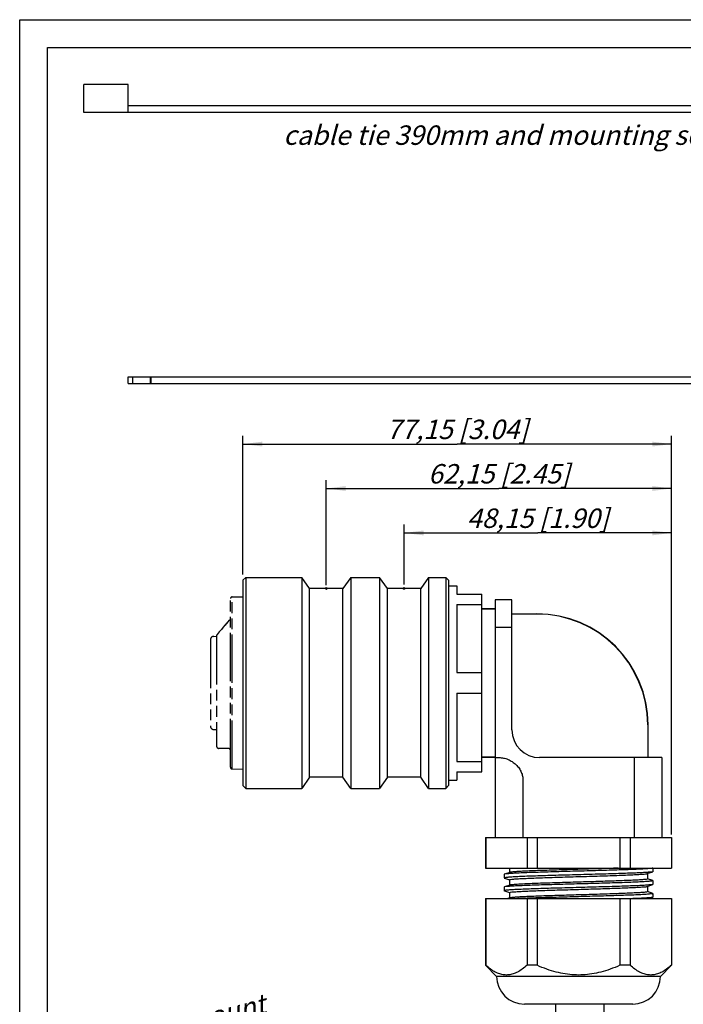
# Model space of a CAD drawing. Units: millimetres. Extents: x 0 to 210, y 0 to 297.
# Drawn here: x 0 to 119, y 120 to 297 of the extents above; entities that cross this region are included whole.
import ezdxf

# ---------------------------------------------------------------- set-up
doc = ezdxf.new("R2010")
doc.units = ezdxf.units.MM
doc.header["$LTSCALE"] = 19.36
doc.linetypes.add('PHANTOM', pattern=[0.8, 0.45, -0.05, 0.1, -0.05, 0.1, -0.05])
doc.layers.get('0').update_dxf_attribs({"linetype": 'CONTINUOUS'})
for name, color, linetype in [('AUSFORMSCHRAEGEN', 7, 'CONTINUOUS'), ('BEZUGSACHSEN', 7, 'CONTINUOUS'), ('DEFAULT_3', 7, 'PHANTOM'), ('FASEN', 7, 'CONTINUOUS'), ('RUNDUNGEN', 7, 'CONTINUOUS'), ('ZEICHNUNGSBEMASSUNGEN', 7, 'CONTINUOUS')]:
    doc.layers.add(name, color=color, linetype=linetype)
doc.styles.get("Standard").update_dxf_attribs({"font": 'txt', "width": 0.7})
doc.dimstyles.new('DIMSTYLE_1', dxfattribs={"dimtxt": 3.5, "dimasz": 3.5, "dimexe": 0.18, "dimexo": 0.0625, "dimgap": 0.09, "dimtad": 1, "dimdec": 3, "dimdsep": 46, "dimtxsty": 'STANDARD', "dimblk": '_FILLED', "dimblk1": '_FILLED', "dimblk2": '_FILLED', "dimcen": 0.09, "dimclrt": 5, "dimadec": 0, "dimazin": 0, "dimtp": 0.3, "dimtm": 0.3, "dimtfac": 1, "dimtdec": 3, "dimtofl": 0, "dimtmove": 0, "dimatfit": 3, "dimldrblk": '_FILLED', "dimfxl": 1, "dimtolj": 1, "dimarcsym": 0})

# ---------------------------------------------------------------- blocks, each defined once
blk = doc.blocks.new('_FILLED')
at = {"color": 0, "linetype": 'BYBLOCK'}
blk.add_solid([(0, 0), (-1, 0.125), (-1, -0.125)], dxfattribs=at)
blk = doc.blocks.new('*D0')
at = {"layer": 'ZEICHNUNGSBEMASSUNGEN', "color": 2, "linetype": 'CONTINUOUS'}
for p, q in [((55.18, 195.19), (55.18, 214.08)), ((117.33, 150.5), (117.33, 214.08)), ((55.18, 212.58), (86.25, 212.58)), ((117.33, 212.58), (86.25, 212.58))]:
    blk.add_line(p, q, dxfattribs=at)
at = {"layer": 'ZEICHNUNGSBEMASSUNGEN', "color": 2, "linetype": 'CONTINUOUS', "xscale": 3.5, "yscale": 3.5, "zscale": 3.5, "rotation": 180}
blk.add_blockref('_FILLED', (55.18, 212.58), dxfattribs=at)
at = {"layer": 'ZEICHNUNGSBEMASSUNGEN', "color": 2, "linetype": 'CONTINUOUS', "xscale": 3.5, "yscale": 3.5, "zscale": 3.5}
blk.add_blockref('_FILLED', (117.33, 212.58), dxfattribs=at)
at = {"layer": 'ZEICHNUNGSBEMASSUNGEN', "color": 5, "linetype": 'CONTINUOUS', "insert": (86.25, 216.98), "char_height": 3.5, "width": 28.5, "attachment_point": 2, "line_spacing_factor": 0.9}
blk.add_mtext('\\Q15.0;62,15{\\Ftxt.shx;\\W1.000000;\\H3.500000; }[2.45]', dxfattribs=at)
blk = doc.blocks.new('*D1')
at = {"layer": 'ZEICHNUNGSBEMASSUNGEN', "color": 2, "linetype": 'CONTINUOUS'}
for p, q in [((69.18, 195.27), (69.18, 206.08)), ((117.33, 150.36), (117.33, 206.08)), ((69.18, 204.58), (93.25, 204.58)), ((117.33, 204.58), (93.25, 204.58))]:
    blk.add_line(p, q, dxfattribs=at)
at = {"layer": 'ZEICHNUNGSBEMASSUNGEN', "color": 2, "linetype": 'CONTINUOUS', "xscale": 3.5, "yscale": 3.5, "zscale": 3.5, "rotation": 180}
blk.add_blockref('_FILLED', (69.18, 204.58), dxfattribs=at)
at = {"layer": 'ZEICHNUNGSBEMASSUNGEN', "color": 2, "linetype": 'CONTINUOUS', "xscale": 3.5, "yscale": 3.5, "zscale": 3.5}
blk.add_blockref('_FILLED', (117.33, 204.58), dxfattribs=at)
at = {"layer": 'ZEICHNUNGSBEMASSUNGEN', "color": 5, "linetype": 'CONTINUOUS', "insert": (93.25, 208.98), "char_height": 3.5, "width": 28, "attachment_point": 2, "line_spacing_factor": 0.9}
blk.add_mtext('\\Q15.0;48,15{\\Ftxt.shx;\\W1.000000;\\H3.500000; }[1.90]', dxfattribs=at)
blk = doc.blocks.new('*D2')
at = {"layer": 'ZEICHNUNGSBEMASSUNGEN', "color": 2, "linetype": 'CONTINUOUS'}
for p, q in [((40.18, 197.12), (40.18, 222.08)), ((117.33, 150.26), (117.33, 222.08)), ((40.18, 220.58), (78.75, 220.58)), ((117.33, 220.58), (78.75, 220.58))]:
    blk.add_line(p, q, dxfattribs=at)
at = {"layer": 'ZEICHNUNGSBEMASSUNGEN', "color": 2, "linetype": 'CONTINUOUS', "xscale": 3.5, "yscale": 3.5, "zscale": 3.5, "rotation": 180}
blk.add_blockref('_FILLED', (40.18, 220.58), dxfattribs=at)
at = {"layer": 'ZEICHNUNGSBEMASSUNGEN', "color": 2, "linetype": 'CONTINUOUS', "xscale": 3.5, "yscale": 3.5, "zscale": 3.5}
blk.add_blockref('_FILLED', (117.33, 220.58), dxfattribs=at)
at = {"layer": 'ZEICHNUNGSBEMASSUNGEN', "color": 5, "linetype": 'CONTINUOUS', "insert": (78.75, 224.98), "char_height": 3.5, "width": 28.5, "attachment_point": 2, "line_spacing_factor": 0.9}
blk.add_mtext('\\Q15.0;77,15{\\Ftxt.shx;\\W1.000000;\\H3.500000; }[3.04]', dxfattribs=at)

msp = doc.modelspace()

# ---------------------------------------------------------------- linework, layer by layer
at = {"color": 7, "linetype": 'CONTINUOUS'}
for p, q in [((0, 0), (0, 297)), ((0, 297), (210, 297)), ((5, 5), (5, 292)), ((5, 292), (205, 292)), ((11.5405, 280.3022), (11.5405, 285.3022)), ((19.5405, 285.3022), (11.5405, 285.3022)), ((19.5405, 280.3022), (19.5405, 285.3022)), ((174.5405, 280.3022), (11.5405, 280.3022)), ((174.5405, 281.5022), (19.5405, 281.5022)), ((50.7772, 196.5759), (50.7772, 158.5759)), ((52.1776, 194.5759), (50.7772, 196.5759)), ((59.578, 196.5759), (58.1776, 194.5759)), ((59.578, 196.5759), (59.578, 158.5759)), ((64.7772, 196.5759), (64.7772, 158.5759)), ((66.1776, 194.5759), (64.7772, 196.5759)), ((73.578, 196.5759), (72.1776, 194.5759)), ((73.578, 196.5759), (73.578, 158.5759)), ((78.6776, 195.0758), (78.6776, 193.5759)), ((52.1776, 160.5759), (52.1776, 194.5759)), ((58.1776, 194.5759), (52.1776, 194.5759)), ((55.3338, 194.7321), (55.0213, 194.4196)), ((55.3338, 194.4196), (55.0213, 194.7321)), ((58.1776, 160.5759), (58.1776, 194.5759)), ((66.1776, 160.5759), (66.1776, 194.5759)), ((72.1776, 194.5759), (66.1776, 194.5759)), ((69.3338, 194.7321), (69.0213, 194.4196)), ((69.3338, 194.4196), (69.0213, 194.7321)), ((72.1776, 160.5759), (72.1776, 194.5759)), ((78.6776, 193.5759), (83.1776, 193.5759)), ((83.1776, 161.5759), (83.1776, 193.5759)), ((78.6776, 191.7149), (78.6776, 179.4369)), ((78.6776, 191.7149), (83.1776, 191.7149)), ((85.5776, 192.5259), (85.5776, 164.1259)), ((88.5776, 192.5259), (85.5776, 192.5259)), ((88.5776, 169.1259), (88.5776, 192.5259)), ((85.5776, 190.9259), (83.1776, 190.9259)), ((88.5776, 190.0259), (93.0776, 190.0259)), ((88.5776, 187.5259), (85.5776, 187.5259)), ((78.6776, 179.4369), (83.1776, 179.4369)), ((78.6776, 175.7149), (78.6776, 163.4369)), ((78.6776, 175.7149), (83.1776, 175.7149)), ((113.0776, 164.1259), (113.0776, 170.0259)), ((78.6776, 163.4369), (83.1776, 163.4369)), ((85.5776, 164.2259), (83.1776, 164.2259)), ((115.5776, 164.1259), (93.5776, 164.1259)), ((110.5776, 164.1259), (110.5776, 149.7259)), ((115.5776, 164.1259), (115.5776, 149.7259)), ((78.6776, 161.5759), (83.1776, 161.5759)), ((78.6776, 161.5759), (78.6776, 160.076)), ((85.5776, 162.6057), (85.5776, 149.7259)), ((52.1776, 160.5759), (50.7772, 158.5759)), ((58.1776, 160.5759), (52.1776, 160.5759)), ((59.578, 158.5759), (58.1776, 160.5759)), ((66.1776, 160.5759), (64.7772, 158.5759)), ((72.1776, 160.5759), (66.1776, 160.5759)), ((73.578, 158.5759), (72.1776, 160.5759)), ((83.8276, 149.7259), (117.3276, 149.7259)), ((83.8602, 149.7259), (83.8602, 144.2259)), ((91.3142, 149.7259), (91.3142, 144.2259)), ((93.1236, 149.7259), (93.1236, 144.2259)), ((108.0316, 149.7259), (108.0316, 144.2259)), ((109.8409, 149.7259), (109.8409, 144.2259)), ((117.295, 149.7259), (117.295, 144.2259)), ((83.8276, 144.2259), (117.3276, 144.2259)), ((113.9776, 143.6009), (113.9776, 144.2259)), ((87.1776, 143.1009), (87.1776, 142.4509)), ((88.2284, 143.459), (87.2247, 143.1316)), ((87.2247, 142.4202), (88.1776, 142.1093)), ((112.9267, 143.2427), (113.9305, 143.5702)), ((113.9305, 141.9816), (112.9776, 142.2925)), ((113.9588, 141.9692), (113.9559, 141.9634)), ((113.9776, 141.3009), (113.9776, 141.9509)), ((87.1776, 140.8009), (87.1776, 140.1509)), ((88.2284, 141.159), (87.2247, 140.8316)), ((87.2247, 140.1202), (88.1776, 139.8093)), ((112.9267, 140.9427), (113.9305, 141.2702)), ((83.8276, 138.7259), (117.3276, 138.7259)), ((83.8602, 138.7259), (83.8602, 126.7259)), ((88.2284, 138.859), (87.8203, 138.7259)), ((91.3142, 138.7259), (91.3142, 126.7259)), ((93.1236, 138.7259), (93.1236, 126.7259)), ((108.0316, 138.7259), (108.0316, 126.7259)), ((109.8409, 138.7259), (109.8409, 126.7259)), ((113.9305, 139.6816), (112.9776, 139.9925)), ((113.1816, 138.7259), (113.9305, 138.9702)), ((113.9776, 139.0009), (113.9776, 139.6509)), ((117.295, 138.7259), (117.295, 126.7259)), ((83.8602, 126.7259), (83.8276, 126.7259)), ((83.8276, 126.7259), (85.8276, 124.7259)), ((93.1236, 126.7259), (91.3142, 126.7259)), ((109.8409, 126.7259), (108.0316, 126.7259)), ((117.3276, 126.7259), (115.3276, 124.7259)), ((117.3276, 126.7259), (117.295, 126.7259)), ((115.3276, 124.7259), (85.8276, 124.7259)), ((110.3276, 119.7259), (90.8276, 119.7259))]:
    msp.add_line(p, q, dxfattribs=at)
at = {"color": 9, "linetype": 'CONTINUOUS'}
for p, q in [((93.0776, 189.9688), (88.5776, 189.9688)), ((93.0776, 190.0259), (93.0776, 189.9688)), ((113.0205, 170.0259), (113.0776, 170.0259)), ((113.0205, 170.0259), (113.0205, 164.1259))]:
    msp.add_line(p, q, dxfattribs=at)
at = {"color": 7, "linetype": 'CONTINUOUS'}
for centre, radius, start, end in [((93.0776, 170.0259), 20, 0, 90), ((98.5989, -55.0994), 194.0326, 92.152386, 92.649311), ((90.8276, 124.7259), 5, 180, 270), ((110.3276, 124.7259), 5, 270, 360)]:
    msp.add_arc(centre, radius, start, end, dxfattribs=at)
at = {"color": 9, "linetype": 'CONTINUOUS'}
msp.add_arc((93.0776, 170.0259), 19.9429, 0, 90, dxfattribs=at)
at = {"color": 7, "linetype": 'CONTINUOUS'}
for points, knots in [([(113.9463, 144.2259), (113.8523, 144.1882), (113.5431, 144.1605), (112.9435, 144.0993), (112.0443, 144.0511), (110.8772, 143.9946), (109.4648, 143.9403), (107.8424, 143.8847), (106.0478, 143.8292), (104.1237, 143.7735), (102.1155, 143.7178), (100.0709, 143.6621), (98.0384, 143.6064), (96.0659, 143.5507), (94.2006, 143.4952), (92.4852, 143.4393), (90.9651, 143.3854), (89.6618, 143.3266), (88.6468, 143.2833), (87.8418, 143.2062), (87.4962, 143.2026), (87.2532, 143.137), (87.2262, 143.1273)], [0, 0, 0, 0, 0.01137029, 0.03422288, 0.06808677, 0.11217789, 0.16545955, 0.22667391, 0.29437368, 0.36695725, 0.4427069, 0.51982972, 0.59650018, 0.6709035, 0.74127874, 0.80596066, 0.86341943, 0.91229735, 0.9514422, 0.97993803, 0.99714201, 1, 1, 1, 1]), ([(107.7284, 144.2259), (107.1732, 144.2058), (106.018, 144.1664), (104.2327, 144.11), (102.3582, 144.0534), (100.4399, 143.9968), (98.5248, 143.9403), (96.6595, 143.8837), (94.8903, 143.8273), (93.259, 143.7706), (91.8102, 143.7157), (90.5651, 143.6563), (89.5936, 143.6113), (88.8201, 143.5351), (88.4896, 143.5281), (88.2557, 143.4648), (88.2296, 143.4556)], [0, 0, 0, 0, 0.08548208, 0.17784246, 0.27481624, 0.37402559, 0.47310813, 0.56959987, 0.66114156, 0.74549474, 0.8206017, 0.88463366, 0.93603329, 0.97355868, 0.99633989, 1, 1, 1, 1]), ([(87.1904, 142.4412), (87.1892, 142.4397), (87.1779, 142.4224), (87.1931, 142.4108), (87.2198, 142.4031)], [0, 0, 0, 0, 0.08531891, 1, 1, 1, 1]), ([(113.9265, 143.5782), (113.91, 143.5701), (113.7266, 143.4932), (113.3835, 143.5134), (112.6497, 143.4216), (111.6767, 143.386), (110.4278, 143.325), (108.9562, 143.2726), (107.2874, 143.2169), (105.463, 143.162), (103.5247, 143.1067), (101.5179, 143.0515), (99.4891, 142.9962), (97.4857, 142.941), (95.5542, 142.8857), (93.7398, 142.8309), (92.0843, 142.7749), (90.6274, 142.7234), (89.3992, 142.6601), (88.4391, 142.6304), (87.7425, 142.5266), (87.376, 142.566), (87.2024, 142.4572), (87.1904, 142.4412)], [0, 0, 0, 0, 0.00179531, 0.01724433, 0.04383979, 0.08100069, 0.12787442, 0.18337569, 0.24621585, 0.31493429, 0.38793293, 0.46351374, 0.53991841, 0.61536941, 0.68811146, 0.75645251, 0.81880332, 0.87371471, 0.91991189, 0.95632561, 0.9821215, 0.99674146, 1, 1, 1, 1]), ([(88.1776, 142.1259), (88.1799, 142.1461), (88.4808, 142.2263), (88.8339, 142.2383), (89.6232, 142.3124), (90.607, 142.3587), (91.8649, 142.4179), (93.325, 142.473), (94.9742, 142.5301), (96.7682, 142.587), (98.6536, 142.6441), (99.9334, 142.6819), (100.5776, 142.7009)], [0, 0, 0, 0, 0.01269854, 0.04907494, 0.10881798, 0.19096844, 0.29250065, 0.41086037, 0.5445049, 0.6907834, 0.84437523, 1, 1, 1, 1]), ([(100.5776, 142.7009), (101.2246, 142.72), (102.5103, 142.7579), (104.4018, 142.8152), (106.1973, 142.8722), (107.8461, 142.9294), (109.3092, 142.9845), (110.5709, 143.0445), (111.5561, 143.0899), (112.3348, 143.1667), (112.6664, 143.1737), (112.8992, 143.2371), (112.9254, 143.2464)], [0, 0, 0, 0, 0.15732515, 0.3125969, 0.45989024, 0.59396876, 0.71333481, 0.81639625, 0.89894769, 0.95834405, 0.99415009, 1, 1, 1, 1]), ([(111.951, 142.1259), (111.6734, 142.1053), (111.0407, 142.0666), (109.9862, 142.0147), (108.7351, 141.9626), (107.3193, 141.9105), (105.7659, 141.8583), (104.0998, 141.8059), (102.3572, 141.7534), (101.1739, 141.7185), (100.5776, 141.7009)], [0, 0, 0, 0, 0.07336707, 0.16705673, 0.27829695, 0.40339889, 0.54047976, 0.68796051, 0.84276061, 1, 1, 1, 1]), ([(112.9603, 142.2865), (112.9507, 142.2708), (112.8214, 142.1578), (112.4721, 142.2098), (112.1554, 142.141), (111.951, 142.1259)], [0, 0, 0, 0, 0.06745888, 0.4046556, 1, 1, 1, 1]), ([(113.9559, 141.9634), (113.9468, 141.9477), (113.8225, 141.8241), (113.4305, 141.8949), (113.093, 141.8163), (112.8682, 141.8009)], [0, 0, 0, 0, 0.05953637, 0.39270409, 1, 1, 1, 1]), ([(87.1919, 140.1403), (87.1908, 140.1388), (87.1793, 140.1209), (87.1934, 140.109), (87.2189, 140.1012)], [0, 0, 0, 0, 0.08516473, 1, 1, 1, 1]), ([(112.8682, 141.1509), (112.5468, 141.1288), (111.8143, 141.0879), (110.5908, 141.0332), (109.1302, 140.9781), (107.4671, 140.9227), (105.6407, 140.8671), (103.6944, 140.8115), (101.6743, 140.7558), (99.6282, 140.7), (97.6046, 140.6443), (95.6514, 140.5886), (93.815, 140.5333), (92.1385, 140.4768), (90.6626, 140.425), (89.4194, 140.3606), (88.446, 140.3322), (87.7463, 140.2242), (87.3716, 140.269), (87.2037, 140.1564), (87.1919, 140.1403)], [0, 0, 0, 0, 0.03758714, 0.08559473, 0.14289254, 0.20812731, 0.27975642, 0.35608515, 0.43530707, 0.51554703, 0.59490574, 0.67150481, 0.74353139, 0.80928129, 0.86719964, 0.91591835, 0.95429003, 0.98141992, 0.99671074, 1, 1, 1, 1]), ([(112.8682, 141.8009), (112.55, 141.7791), (111.8253, 141.7385), (110.6154, 141.6843), (109.1719, 141.6296), (107.5283, 141.5747), (105.7229, 141.5196), (103.7978, 141.4644), (101.7976, 141.4091), (99.7691, 141.3539), (97.7594, 141.2986), (95.8152, 141.2434), (93.9822, 141.1884), (92.3017, 141.1329), (90.817, 141.0799), (89.5505, 141.0204), (88.5647, 140.9807), (87.8007, 140.8974), (87.4601, 140.9047), (87.2489, 140.834), (87.2273, 140.8251)], [0, 0, 0, 0, 0.0373064, 0.08488782, 0.14164332, 0.20625547, 0.27722262, 0.35289447, 0.43151086, 0.51124288, 0.59023559, 0.66665129, 0.73871246, 0.80474323, 0.86320876, 0.91275145, 0.95222389, 0.98071946, 0.99761116, 1, 1, 1, 1]), ([(88.1785, 139.8255), (88.1863, 139.8444), (88.4701, 139.9291), (88.8257, 139.9348), (89.6076, 140.0126), (90.5919, 140.0575), (91.853, 140.1176), (93.3203, 140.1728), (94.9715, 140.23), (96.7608, 140.2868), (98.6452, 140.3438), (99.9281, 140.3817), (100.5776, 140.4009)], [0, 0, 0, 0, 0.0117462, 0.04786064, 0.10749318, 0.18923652, 0.29108766, 0.41052714, 0.54459575, 0.68996851, 0.84303589, 1, 1, 1, 1]), ([(100.5776, 141.7009), (99.9344, 141.6819), (98.664, 141.6444), (96.7955, 141.5879), (95.0188, 141.5315), (93.3753, 141.4749), (91.9114, 141.4196), (90.648, 141.3613), (89.6613, 141.3131), (88.8589, 141.2438), (88.5268, 141.2254), (88.2603, 141.1687), (88.2285, 141.1589)], [0, 0, 0, 0, 0.15647459, 0.30904728, 0.45454449, 0.5887816, 0.70868649, 0.81152244, 0.89407127, 0.95498447, 0.99286793, 1, 1, 1, 1]), ([(100.5776, 140.4009), (101.1739, 140.4185), (102.3572, 140.4534), (104.0998, 140.5059), (105.7659, 140.5583), (107.3193, 140.6105), (108.7351, 140.6626), (109.9862, 140.7147), (111.0407, 140.7666), (111.6734, 140.8053), (111.951, 140.8259)], [0, 0, 0, 0, 0.15723939, 0.31203949, 0.45952024, 0.59660111, 0.72170305, 0.83294327, 0.92663293, 1, 1, 1, 1]), ([(111.951, 140.8259), (112.1554, 140.841), (112.4721, 140.9098), (112.8034, 140.8604), (112.9175, 140.9442), (112.9225, 140.9481)], [0, 0, 0, 0, 0.62768161, 0.98319378, 1, 1, 1, 1]), ([(113.9246, 141.2775), (113.9182, 141.2724), (113.7959, 141.1812), (113.4338, 141.2401), (113.0915, 141.1662), (112.8682, 141.1509)], [0, 0, 0, 0, 0.02025894, 0.36931868, 1, 1, 1, 1]), ([(100.5776, 139.4009), (99.9964, 139.3837), (98.8413, 139.3496), (97.1377, 139.2983), (95.5053, 139.2471), (93.9795, 139.1963), (92.5824, 139.1453), (91.3408, 139.0949), (90.2698, 139.0426), (89.4387, 138.9966), (88.7612, 138.9385), (88.4861, 138.9136), (88.2563, 138.8695), (88.2278, 138.8613)], [0, 0, 0, 0, 0.14136715, 0.28092207, 0.41438766, 0.5384101, 0.65212428, 0.75405798, 0.84119514, 0.9108171, 0.96175831, 0.99387996, 1, 1, 1, 1]), ([(113.9434, 139.6571), (113.9411, 139.6447), (113.8988, 139.5175), (113.4551, 139.6129), (112.9086, 139.4671), (111.9619, 139.4588), (110.8011, 139.3871), (109.3829, 139.3387), (107.7664, 139.2818), (105.9805, 139.2273), (104.0694, 139.172), (102.0768, 139.1168), (100.0494, 139.0615), (98.0343, 139.0063), (96.0783, 138.951), (94.2272, 138.8959), (92.6499, 138.845), (91.6946, 138.8109), (91.3115, 138.7964)], [0, 0, 0, 0, 0.00165312, 0.01618967, 0.04400176, 0.0845111, 0.13679376, 0.199641, 0.27159437, 0.35098178, 0.43595726, 0.52454428, 0.614682, 0.7042734, 0.7912342, 0.87354152, 0.94928116, 1, 1, 1, 1]), ([(112.9773, 139.9758), (112.9774, 139.9754), (112.9812, 139.953), (112.6551, 139.877), (112.3012, 139.8591), (111.5009, 139.7887), (110.5153, 139.741), (109.2533, 139.6825), (107.7901, 139.6273), (106.1439, 139.5705), (104.3637, 139.514), (102.4922, 139.4574), (101.221, 139.4199), (100.5776, 139.4009)], [0, 0, 0, 0, 0.00026271, 0.013992, 0.05137196, 0.1117647, 0.19374791, 0.29557111, 0.41453644, 0.54799616, 0.69297988, 0.84459885, 1, 1, 1, 1]), ([(113.9276, 138.9771), (113.9062, 138.9681), (113.695, 138.8955), (113.3484, 138.9049), (112.5758, 138.8196), (111.5763, 138.7804), (110.8, 138.7431), (110.3708, 138.7259)], [0, 0, 0, 0, 0.01715291, 0.14028822, 0.34860027, 0.63742125, 1, 1, 1, 1]), ([(113.9448, 139.6832), (113.945, 139.681), (113.9455, 139.6729), (113.9446, 139.6638), (113.9434, 139.6571)], [0, 0, 0, 0, 0.28254281, 1, 1, 1, 1]), ([(91.3142, 126.7259), (91.0332, 126.4758), (90.4862, 126.0306), (89.6388, 125.4995), (88.8132, 125.1466), (87.9952, 124.969), (87.1784, 124.9691), (86.3606, 125.1468), (85.5353, 125.4997), (84.6881, 126.0308), (84.1412, 126.4758), (83.8602, 126.7259)], [0, 0, 0, 0, 0.13414461, 0.25093555, 0.35553646, 0.45271734, 0.54737346, 0.6445427, 0.749122, 0.86586949, 1, 1, 1, 1]), ([(108.0316, 126.7259), (107.4538, 126.4688), (106.3251, 126.0124), (104.6335, 125.4872), (102.9939, 125.1412), (101.38, 124.9689), (99.7737, 124.9689), (98.16, 125.1414), (96.5209, 125.4874), (94.8297, 126.0126), (93.7013, 126.4688), (93.1236, 126.7259)], [0, 0, 0, 0, 0.12300723, 0.23654321, 0.34411247, 0.44841788, 0.55168106, 0.6559711, 0.76351449, 0.87700609, 1, 1, 1, 1]), ([(117.295, 126.7259), (117.014, 126.4758), (116.4669, 126.0306), (115.6195, 125.4995), (114.794, 125.1466), (113.976, 124.969), (113.1592, 124.9691), (112.3413, 125.1468), (111.516, 125.4997), (110.6688, 126.0308), (110.1219, 126.4758), (109.8409, 126.7259)], [0, 0, 0, 0, 0.13414461, 0.25093555, 0.35553646, 0.45271734, 0.54737346, 0.6445427, 0.749122, 0.86586949, 1, 1, 1, 1])]:
    msp.add_open_spline(points, degree=3, knots=knots, dxfattribs=at)
for points in [[(87.2262, 143.1273), (87.2013, 143.1183), (87.183, 143.1091), (87.1788, 143.1003)], [(113.97, 143.607), (113.9628, 143.5981), (113.9465, 143.588), (113.9265, 143.5782)], [(87.2273, 140.8251), (87.2052, 140.8159), (87.1878, 140.8065), (87.1815, 140.798)], [(113.9587, 141.3128), (113.9518, 141.3019), (113.9391, 141.2893), (113.9246, 141.2775)], [(113.9731, 139.0043), (113.9666, 138.9958), (113.9494, 138.9864), (113.9276, 138.9771)]]:
    msp.add_open_spline(points, degree=3, dxfattribs=at)
at = {"layer": 'AUSFORMSCHRAEGEN', "color": 8, "linetype": 'PHANTOM'}
for p, q in [((34.9223, 185.9597), (35.428, 185.9641)), ((34.9223, 169.1839), (35.4276, 169.1795))]:
    msp.add_line(p, q, dxfattribs=at)
at = {"layer": 'BEZUGSACHSEN', "color": 7, "linetype": 'CONTINUOUS'}
for p, q in [((40.6776, 196.5759), (50.7772, 196.5759)), ((59.578, 196.5759), (64.7772, 196.5759)), ((73.578, 196.5759), (76.6776, 196.5759)), ((77.1776, 195.0759), (78.6776, 195.0759)), ((83.1776, 190.9259), (85.5776, 190.9259)), ((83.1776, 164.2259), (85.5776, 164.2259)), ((77.1776, 160.0759), (78.6776, 160.0759)), ((40.6776, 158.5759), (50.7772, 158.5759)), ((59.578, 158.5759), (64.7772, 158.5759)), ((73.578, 158.5759), (76.6776, 158.5759)), ((83.8276, 149.7259), (83.8276, 144.2259)), ((117.3276, 149.7259), (117.3276, 144.2259)), ((88.1776, 144.2259), (88.1776, 143.4425)), ((88.1776, 142.1259), (88.1776, 141.1425)), ((112.9776, 143.2593), (112.9776, 142.2759)), ((112.9776, 140.9593), (112.9776, 139.9759)), ((83.8276, 138.7259), (83.8276, 126.7259)), ((88.1776, 139.8259), (88.1776, 138.8425)), ((117.3276, 138.7259), (117.3276, 126.7259))]:
    msp.add_line(p, q, dxfattribs=at)
at = {"layer": 'DEFAULT_3', "color": 8, "linetype": 'PHANTOM'}
for p, q in [((37.9276, 162.3888), (37.9276, 192.7548)), ((38.225, 193.0547), (40.1776, 193.0718)), ((40.1776, 193.0042), (40.1776, 191.0535)), ((37.439, 188.5641), (37.2118, 188.3004)), ((37.6359, 188.7912), (37.4371, 188.5619)), ((37.7276, 188.8966), (37.6259, 188.7798)), ((37.7276, 188.8966), (37.6359, 188.7912)), ((35.4276, 186.0153), (35.4276, 166.1903)), ((37.5311, 165.7752), (35.8241, 165.7901)), ((40.1776, 164.1181), (40.1776, 162.1381)), ((38.225, 162.0888), (40.1776, 162.0718)), ((96.4263, 119.7259), (96.4263, 87.1884)), ((105.1067, 119.7259), (105.1067, 87.1884))]:
    msp.add_line(p, q, dxfattribs=at)
at = {"layer": 'DEFAULT_3', "color": 9, "linetype": 'PHANTOM'}
msp.add_line((38.225, 162.0888), (38.225, 193.0547), dxfattribs=at)
at = {"layer": 'DEFAULT_3', "color": 8, "linetype": 'PHANTOM'}
for points in [[(37.214, 188.303), (36.9496, 187.994), (36.6448, 187.6345), (36.2957, 187.2181)], [(37.2118, 188.3004), (36.9471, 187.9911), (36.6421, 187.6313)], [(36.2987, 187.2216), (35.9096, 186.7509), (35.5159, 186.266)], [(36.2957, 187.2181), (35.9065, 186.7471), (35.5159, 186.266)]]:
    msp.add_lwpolyline(points, dxfattribs=at)
for centre, radius, start, end in [((38.2276, 192.7548), 0.3, 90.5, 180), ((35.8276, 186.0153), 0.4, 141.176371, 180), ((35.8276, 166.1901), 0.4, 180, 269.5), ((37.5276, 165.3753), 0.4, 17.900009, 89.5), ((38.2276, 162.3888), 0.3, 180, 269.5)]:
    msp.add_arc(centre, radius, start, end, dxfattribs=at)
at = {"layer": 'FASEN', "color": 7, "linetype": 'CONTINUOUS'}
for p, q in [((40.1776, 196.0759), (40.6776, 196.5759)), ((40.1776, 196.0758), (40.1776, 193.0042)), ((40.6776, 196.5759), (40.6776, 158.5759)), ((76.6776, 196.5759), (76.6776, 158.5759)), ((77.1776, 196.0759), (76.6776, 196.5759)), ((77.1776, 196.0758), (77.1776, 159.076)), ((40.1776, 191.0535), (40.1776, 164.1181)), ((40.1776, 162.1381), (40.1776, 159.076)), ((40.1776, 159.0759), (40.6776, 158.5759)), ((77.1776, 159.0759), (76.6776, 158.5759))]:
    msp.add_line(p, q, dxfattribs=at)
at = {"layer": 'RUNDUNGEN', "color": 7, "linetype": 'CONTINUOUS'}
for p, q in [((19.5405, 231.5022), (19.5405, 232.7022)), ((19.5405, 232.7022), (174.5405, 232.7022)), ((19.5405, 231.5022), (174.5405, 231.5022)), ((85.5776, 164.1259), (86.2586, 164.1259)), ((85.5776, 164.1259), (85.5776, 162.6057)), ((90.5776, 160.0371), (90.5776, 149.7259))]:
    msp.add_line(p, q, dxfattribs=at)
at = {"layer": 'RUNDUNGEN', "color": 9, "linetype": 'CONTINUOUS'}
for p, q in [((20.3668, 231.5022), (20.3668, 232.7022)), ((23.4543, 232.7022), (23.4543, 231.5022)), ((23.628, 232.7022), (23.628, 231.5022))]:
    msp.add_line(p, q, dxfattribs=at)
at = {"layer": 'RUNDUNGEN', "color": 8, "linetype": 'PHANTOM'}
msp.add_line((34.3276, 185.3597), (34.3276, 169.7839), dxfattribs=at)
for centre, start, end in [((34.9276, 185.3597), 90.5, 180.000001), ((34.9276, 169.7839), 179.999997, 269.5)]:
    msp.add_arc(centre, 0.6, start, end, dxfattribs=at)
at = {"layer": 'RUNDUNGEN', "color": 7, "linetype": 'CONTINUOUS'}
msp.add_arc((93.5776, 169.1259), 5, 180, 270, dxfattribs=at)
msp.add_open_spline([(86.2586, 164.1259), (86.5301, 164.1259), (87.086, 164.0692), (87.8954, 163.8219), (88.66, 163.4171), (89.3344, 162.8767), (89.884, 162.2315), (90.2845, 161.5199), (90.5237, 160.7814), (90.5776, 160.2791), (90.5776, 160.0371)], degree=3, knots=[0, 0, 0, 0, 0.1242447, 0.25382808, 0.3851175, 0.51785667, 0.6470385, 0.77071901, 0.88923885, 1, 1, 1, 1], dxfattribs=at)

# ---------------------------------------------------------------- texts
at = {"color": 5, "linetype": 'CONTINUOUS', "insert": (47.4327, 277.9603), "char_height": 3.5, "width": 110.416667, "attachment_point": 1, "line_spacing_factor": 0.9}
msp.add_mtext('\\Q15.0;cable tie 390mm and mounting screws included', dxfattribs=at)
at = {"color": 5, "linetype": 'CONTINUOUS', "insert": (21.3444, 116.0106), "char_height": 3.5, "width": 24.116667, "attachment_point": 1, "rotation": 14, "line_spacing_factor": 0.9}
msp.add_mtext('\\Q15.0;90° mount', dxfattribs=at)

# ---------------------------------------------------------------- dimensions: what is measured, and where the dimension line sits
at = {"layer": 'ZEICHNUNGSBEMASSUNGEN', "color": 2, "linetype": 'CONTINUOUS'}
dim = msp.add_linear_dim(base=(40.1776, 220.5759), p1=(117.3276, 150.2567), p2=(40.1776, 197.1226), angle=180, dimstyle='DIMSTYLE_1', dxfattribs=at)
dim.commit()
dim.dimension.update_dxf_attribs({"geometry": '*D2', "text_midpoint": (75.3776, 223.2317), "dimtype": 160})
for base, p1, p2, picture, middle in [((117.3276, 212.5759), (55.1776, 195.1914), (117.3276, 150.4959), '*D0', (82.8776, 215.2317)), ((117.3276, 204.5759), (69.1776, 195.2693), (117.3276, 150.3564), '*D1', (89.8776, 207.2317))]:
    dim = msp.add_linear_dim(base=base, p1=p1, p2=p2, dimstyle='DIMSTYLE_1', dxfattribs=at)
    dim.commit()
    dim.dimension.update_dxf_attribs({"geometry": picture, "text_midpoint": middle, "dimtype": 160})

doc.saveas('drawing.dxf')
